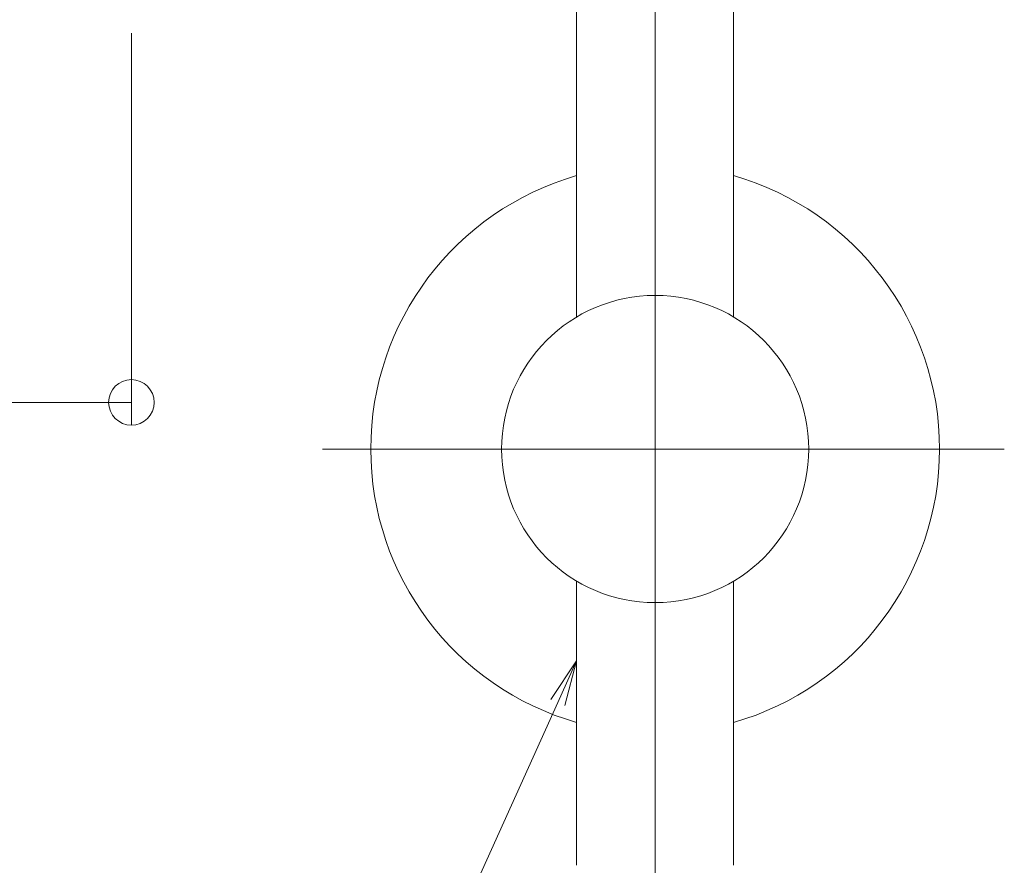
# Model space of a CAD drawing. Units: millimetres. Extents: x -800 to 7791, y -554 to 554.
# Drawn here: x -604 to -518, y -357 to -283 of the extents above; entities that cross this region are included whole.
import ezdxf

# ---------------------------------------------------------------- set-up
doc = ezdxf.new("R2010")
doc.units = ezdxf.units.MM
doc.header["$LTSCALE"] = 5
for name, color, linetype in [('center', 7, 'Continuous'), ('sunpou', 7, 'Continuous'), ('ﾌﾞﾗｹｯﾄ', 7, 'Continuous')]:
    doc.layers.add(name, color=color, linetype=linetype)
doc.styles.add('ＭＳ ゴシック', font='msgothic.ttc', dxfattribs={"height": 1})

# ---------------------------------------------------------------- blocks, each defined once
blk = doc.blocks.new('_ORIGIN_0-4_')
at = {"layer": 'sunpou', "color": 1, "linetype": 'Continuous', "lineweight": 5}
blk.add_line((0, 0), (-1, 0), dxfattribs=at)
blk.add_circle((0, 0), 0.5, dxfattribs=at)
blk = doc.blocks.new('MLeader29_0-4_')
at = {"layer": 'sunpou', "color": 7, "linetype": 'Continuous', "lineweight": 13}
for p, q in [((-111.524, -68.549), (-111.073, -67.875)), ((-111.073, -67.875), (-111.403, -68.604)), ((-111.073, -67.875), (-111.281, -68.659))]:
    blk.add_line(p, q, dxfattribs=at)
at = {"layer": 'sunpou', "color": 1, "linetype": 'Continuous', "lineweight": 5}
for p, q in [((-111.403, -68.604), (-114.948, -76.434)), ((-115.236, -76.434), (-127.225, -76.434)), ((-114.948, -76.434), (-115.236, -76.434))]:
    blk.add_line(p, q, dxfattribs=at)
at = {"layer": 'sunpou', "color": 2, "linetype": 'Continuous', "lineweight": 13, "style": 'ＭＳ ゴシック', "width": 0.63692}
blk.add_text('既存壁付ブラケット', height=1.6002, dxfattribs=at).set_placement((-127.225, -76.134))

msp = doc.modelspace()

# ---------------------------------------------------------------- linework, layer by layer
at = {"layer": 'center', "color": 5, "linetype": 'Continuous', "lineweight": 9}
msp.add_line((-548.464, -197.533), (-548.464, -376.612), dxfattribs=at)
at = {"layer": 'center', "color": 5, "linetype": 'Continuous', "lineweight": 13}
msp.add_line((-577.696, -320.748), (-517.769, -320.748), dxfattribs=at)
at = {"layer": 'sunpou', "color": 1, "linetype": 'Continuous', "lineweight": 9}
msp.add_line((-594.507, -284.198), (-594.507, -318.647), dxfattribs=at)
at = {"layer": 'sunpou', "color": 1, "linetype": 'Continuous', "lineweight": 5}
msp.add_line((-598.507, -316.647), (-630.464, -316.647), dxfattribs=at)
at = {"layer": 'ﾌﾞﾗｹｯﾄ', "color": 4, "linetype": 'Continuous', "lineweight": 5}
for p, q in [((-555.364, -272.87), (-555.364, -309.145)), ((-541.564, -272.87), (-541.564, -309.145)), ((-555.364, -332.352), (-555.364, -357.331)), ((-541.564, -332.352), (-541.564, -357.331))]:
    msp.add_line(p, q, dxfattribs=at)
msp.add_circle((-548.464, -320.748), 13.5, dxfattribs=at)
for start, end in [(106.02162, 253.97838), (286.02162, 73.97838)]:
    msp.add_arc((-548.464, -320.748), 25, start, end, dxfattribs=at)

# ---------------------------------------------------------------- block references
at = {"layer": 'sunpou', "color": 1, "linetype": 'Continuous', "lineweight": 5, "xscale": 4, "yscale": 4}
msp.add_blockref('_ORIGIN_0-4_', (-594.507, -316.647), dxfattribs=at)
at = {"layer": 'sunpou', "color": 7, "linetype": 'Continuous', "lineweight": 13, "xscale": 5, "yscale": 5}
msp.add_blockref('MLeader29_0-4_', (0, 0), dxfattribs=at)

doc.saveas('drawing.dxf')
